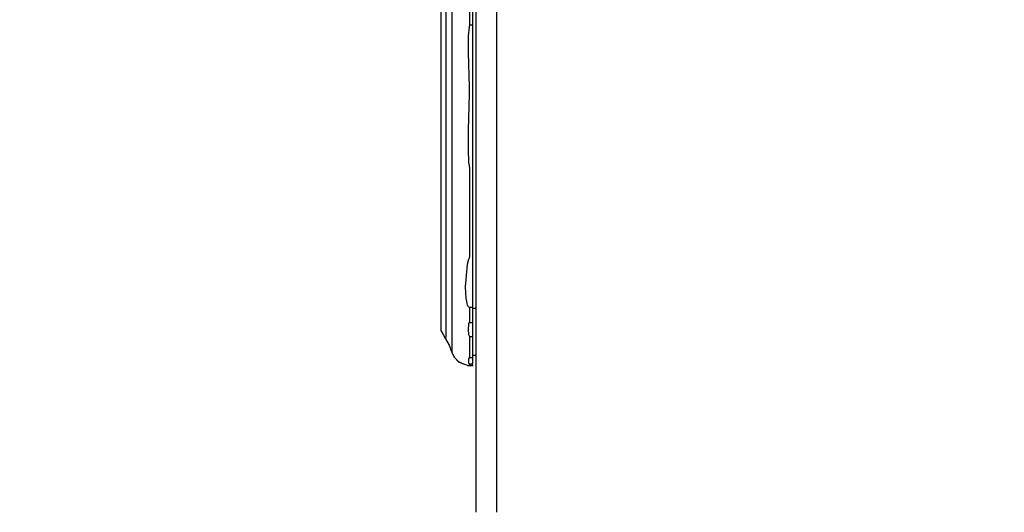
# Model space of a CAD drawing. Extents: x -11909 to 4190, y 0 to 2777.
# Drawn here: x 2056 to 2216, y 1067 to 1147 of the extents above; entities that cross this region are included whole.
import ezdxf

# ---------------------------------------------------------------- set-up
doc = ezdxf.new("R2010")
doc.units = 0
doc.header["$LTSCALE"] = 0.1
doc.header["$PDMODE"] = 3
doc.layers.get('0').update_dxf_attribs({"linetype": 'CONTINUOUS'})
doc.layers.get('DEFPOINTS').update_dxf_attribs({"linetype": 'CONTINUOUS'})
doc.layers.add('SUNPOU', color=7, linetype='CONTINUOUS')
doc.styles.get("Standard").update_dxf_attribs({"font": 'ROMANS.shx', "bigfont": 'extfont2.shx'})
doc.dimstyles.get("Standard").update_dxf_attribs({"dimscale": 10, "dimtxt": 2, "dimasz": 3, "dimexe": 1, "dimexo": 1, "dimgap": 0.6, "dimtad": 3, "dimdec": 0, "dimzin": 0, "dimdsep": 46, "dimtxsty": 'Standard', "dimblk1": 'OPEN', "dimblk2": 'OPEN', "dimsah": 1, "dimcen": 1.5, "dimadec": 0, "dimazin": 0, "dimtfac": 1, "dimtdec": 0, "dimtmove": 0, "dimatfit": 0, "dimldrblk": 'OPEN', "dimfxl": 1, "dimtvp": 1, "dimtolj": 1, "dimtzin": 0, "dimarcsym": 0})

# ---------------------------------------------------------------- blocks, each defined once
blk = doc.blocks.new('_OPEN')
at = {"color": 0, "linetype": 'ByBlock'}
for p, q in [((-1, 0.1667), (0, 0)), ((0, 0), (-1, -0.1667)), ((0, 0), (-1, 0))]:
    blk.add_line(p, q, dxfattribs=at)
blk = doc.blocks.new('*D11')
at = {"layer": 'DEFPOINTS', "color": 0, "transparency": 16777216}
for p in [(2583.52, 1134.99), (2056.3, 843.88), (2056.3, 453.34)]:
    blk.add_point(p, dxfattribs=at)
at = {"layer": 'SUNPOU', "color": 0, "lineweight": -2, "transparency": 16777216}
for p, q in [((2583.52, 1124.99), (2583.52, 443.34)), ((2056.3, 833.88), (2056.3, 443.34)), ((2553.52, 453.34), (2086.3, 453.34))]:
    blk.add_line(p, q, dxfattribs=at)
at = {"layer": 'SUNPOU', "color": 0, "lineweight": -2, "transparency": 16777216, "xscale": 30, "yscale": 30, "zscale": 30, "rotation": 180}
blk.add_blockref('_OPEN', (2056.3, 453.34), dxfattribs=at)
at = {"layer": 'SUNPOU', "color": 0, "lineweight": -2, "transparency": 16777216, "xscale": 30, "yscale": 30, "zscale": 30}
blk.add_blockref('_OPEN', (2583.52, 453.34), dxfattribs=at)
at = {"layer": 'SUNPOU', "color": 0, "transparency": 16777216, "insert": (2319.91, 469.34), "char_height": 20, "attachment_point": 5}
blk.add_mtext('\\A1;527', dxfattribs=at)

msp = doc.modelspace()

# ---------------------------------------------------------------- linework, layer by layer
at = {"color": 2}
for p, q in [((2130.53, 1203.28), (2130.53, 1067.07)), ((2133.86, 1203.28), (2133.86, 1067.07)), ((2126.6, 1176.39), (2126.6, 1093.06)), ((2124.82, 1172.83), (2124.82, 1096.62)), ((2125.63, 1173.88), (2125.63, 1095.57)), ((2129.49, 1160.98), (2129.49, 1146.17)), ((2130, 1146.24), (2130, 1160.98)), ((2129.42, 1145.94), (2129.26, 1144.54)), ((2129.42, 1146.17), (2129.42, 1145.94)), ((2129.64, 1146.24), (2129.48, 1146.24)), ((2130, 1146.24), (2129.64, 1146.24)), ((2130, 1100.39), (2130, 1146.24)), ((2129.26, 1144.54), (2129.26, 1141.8)), ((2129.26, 1141.8), (2129.42, 1136.16)), ((2129.42, 1136.16), (2129.42, 1135.06)), ((2129.42, 1135.06), (2129.26, 1129.13)), ((2129.26, 1129.13), (2129.26, 1126.17)), ((2129.26, 1126.17), (2129.34, 1123.95)), ((2129.34, 1123.95), (2129.42, 1123.43)), ((2129.42, 1123.43), (2129.42, 1123.21)), ((2129.42, 1123.21), (2129.49, 1123.21)), ((2129.48, 1123.21), (2129.48, 1108.47)), ((2129.48, 1108.47), (2129.41, 1108.47)), ((2129.41, 1108.47), (2129.41, 1108.39)), ((2129.12, 1107.36), (2128.75, 1103.8)), ((2129.34, 1108.18), (2129.12, 1107.36)), ((2129.41, 1108.39), (2129.34, 1108.18)), ((2128.75, 1103.8), (2128.82, 1102.69)), ((2128.82, 1102.69), (2128.89, 1101.95)), ((2128.89, 1101.95), (2128.97, 1101.36)), ((2128.97, 1101.36), (2129.04, 1101.05)), ((2129.04, 1101.05), (2129.12, 1100.76)), ((2129.12, 1100.76), (2129.27, 1100.55)), ((2129.27, 1100.55), (2129.34, 1100.47)), ((2129.34, 1100.47), (2129.41, 1100.39)), ((2129.41, 1100.39), (2129.48, 1100.39)), ((2129.48, 1100.39), (2129.48, 1097.87)), ((2129.48, 1100.39), (2130, 1100.39)), ((2130, 1097.87), (2130, 1100.4)), ((2130, 1100.24), (2130.53, 1100.24)), ((2129.34, 1097.58), (2129.27, 1096.76)), ((2129.41, 1097.87), (2129.34, 1097.8)), ((2129.34, 1097.8), (2129.34, 1097.58)), ((2129.48, 1097.87), (2129.41, 1097.87)), ((2130, 1097.87), (2129.48, 1097.87)), ((2130, 1095.65), (2130, 1097.87)), ((2124.82, 1096.62), (2125.19, 1095.95)), ((2124.82, 1096.62), (2125.19, 1095.95)), ((2124.82, 1096.62), (2125.19, 1095.95)), ((2125.19, 1095.95), (2125.56, 1095.28)), ((2125.19, 1095.95), (2125.56, 1095.28)), ((2125.19, 1095.95), (2125.56, 1095.28)), ((2129.27, 1096.76), (2129.34, 1095.95)), ((2129.34, 1095.95), (2129.41, 1095.73)), ((2129.41, 1095.73), (2129.48, 1095.65)), ((2129.48, 1095.65), (2130, 1095.65)), ((2129.48, 1095.65), (2129.48, 1092.17)), ((2130, 1095.43), (2130, 1095.65)), ((2125.63, 1095.57), (2125.56, 1095.36)), ((2125.56, 1095.36), (2125.56, 1095.28)), ((2125.56, 1095.28), (2125.63, 1095.28)), ((2125.56, 1095.28), (2126.16, 1094.25)), ((2125.56, 1095.28), (2126.16, 1094.25)), ((2126.16, 1094.25), (2126.6, 1093.06)), ((2126.16, 1094.25), (2126.6, 1093.06)), ((2130, 1093.65), (2130, 1095.43)), ((2126.6, 1093.06), (2127.04, 1092.25)), ((2126.6, 1093.06), (2127.04, 1092.25)), ((2130, 1092.17), (2130, 1093.65)), ((2130, 1092.62), (2130.53, 1092.62)), ((2127.04, 1092.25), (2127.71, 1091.58)), ((2127.04, 1092.25), (2127.71, 1091.5)), ((2127.71, 1091.58), (2128.59, 1091.13)), ((2127.71, 1091.5), (2128.59, 1091.13)), ((2128.59, 1091.13), (2129.48, 1090.91)), ((2128.59, 1091.13), (2129.48, 1090.91)), ((2129.48, 1090.91), (2129.12, 1090.91)), ((2129.12, 1090.91), (2129.48, 1090.91)), ((2129.41, 1092.17), (2129.34, 1092.03)), ((2129.34, 1092.03), (2129.34, 1091.35)), ((2129.34, 1091.35), (2129.41, 1091.28)), ((2129.48, 1092.17), (2129.41, 1092.17)), ((2129.41, 1091.28), (2129.48, 1091.28)), ((2130, 1092.17), (2129.48, 1092.17)), ((2129.48, 1091.28), (2129.78, 1091.2)), ((2129.48, 1091.28), (2129.48, 1090.91)), ((2130, 1090.91), (2129.48, 1090.91)), ((2129.48, 1090.91), (2129.56, 1090.91)), ((2129.48, 1090.91), (2130, 1090.91)), ((2129.78, 1091.2), (2130, 1091.2)), ((2130, 1091.2), (2130, 1092.17)), ((2130, 1090.91), (2130.08, 1090.91)), ((2130, 1090.91), (2130.08, 1090.91)), ((2130, 1090.91), (2130.08, 1090.91)), ((2130, 1090.91), (2130.08, 1090.91)), ((2130, 1090.91), (2130.08, 1090.91))]:
    msp.add_line(p, q, dxfattribs=at)

# ---------------------------------------------------------------- dimensions: what is measured, and where the dimension line sits
at = {"layer": 'SUNPOU'}
dim = msp.add_linear_dim(base=(2056.3, 453.34), p1=(2583.52, 1134.99), p2=(2056.3, 843.88), dimstyle='Standard', dxfattribs=at)
dim.commit()
dim.dimension.update_dxf_attribs({"geometry": '*D11', "text_midpoint": (2319.91, 453.34), "dimtype": 160})

doc.saveas('drawing.dxf')
